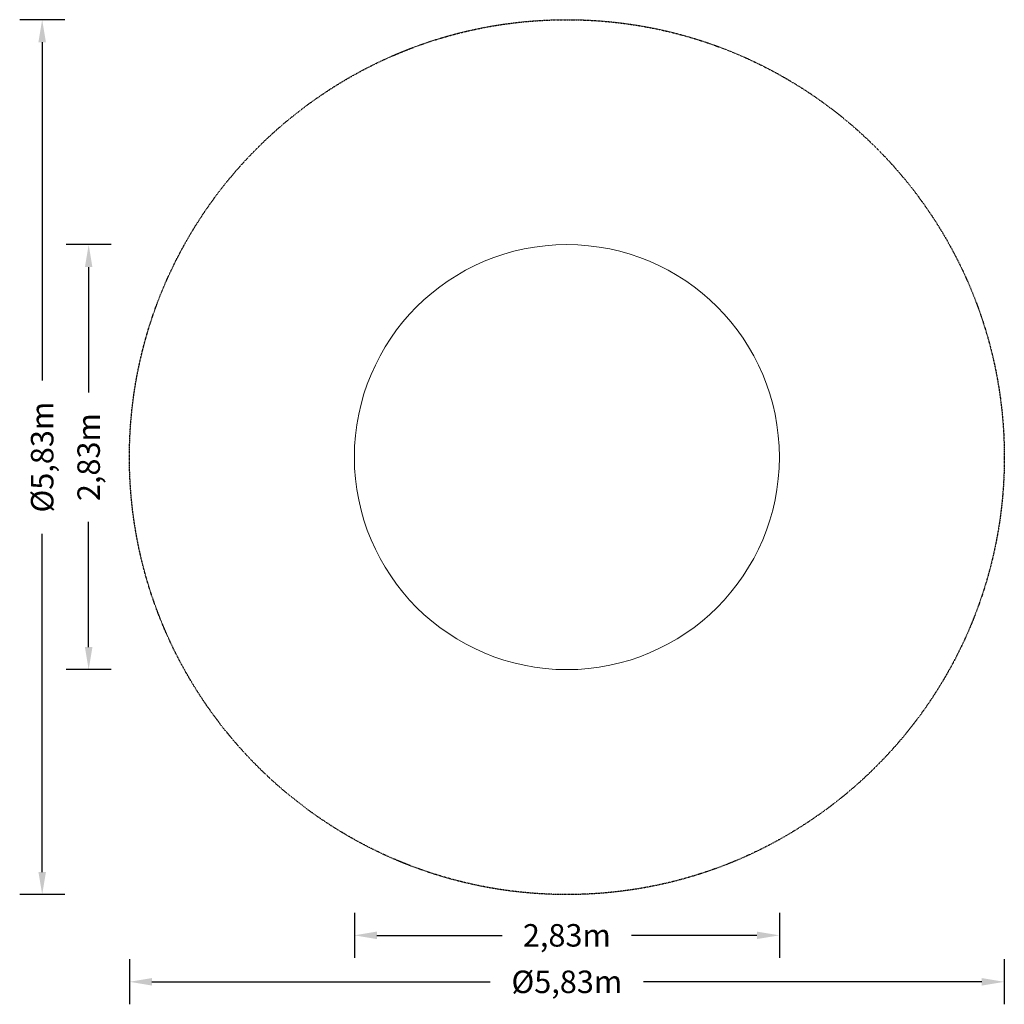
# Model space of a CAD drawing. Extents: x -3649 to 2917, y -3649 to 2917.
import ezdxf

# ---------------------------------------------------------------- set-up
doc = ezdxf.new("R2010")
doc.units = 0
doc.header["$LTSCALE"] = 350
doc.linetypes.add('STRICHPUNKT', pattern=[1, 0.5, -0.25, 0, -0.25])
doc.layers.get('0').update_dxf_attribs({"linetype": 'CONTINUOUS'})
for name, color, linetype in [('BEM-SI-MIN', 7, 'CONTINUOUS'), ('Dome.03', 7, 'STRICHPUNKT'), ('SICHER-MIN', 7, 'STRICHPUNKT')]:
    doc.layers.add(name, color=color, linetype=linetype)
doc.styles.get("Standard").update_dxf_attribs({"font": 'arial.ttf'})
doc.dimstyles.new('Europa 1-100', dxfattribs={"dimscale": 75, "dimtxt": 2, "dimasz": 2, "dimexe": 2, "dimexo": 0, "dimgap": 2, "dimtad": 0, "dimlfac": 0.001, "dimzin": 0, "dimtxsty": 'Standard', "dimcen": 2, "dimadec": 0, "dimazin": 0, "dimtfac": 1, "dimtofl": 0, "dimtmove": 0, "dimatfit": 3, "dimfxl": 2, "dimfxlon": 1, "dimtolj": 1, "dimtzin": 0, "dimarcsym": 0})

# ---------------------------------------------------------------- blocks, each defined once
blk = doc.blocks.new('*D0')
at = {"layer": 'BEM-SI-MIN', "color": 0, "lineweight": -2, "transparency": 16777216}
for p, q in [((-3039, 1417), (-3339, 1417)), ((-3189, 1267), (-3189, 431.4)), ((-3189, -1267), (-3189, -431.4)), ((-3039, -1417), (-3339, -1417))]:
    blk.add_line(p, q, dxfattribs=at)
at = {"layer": 'BEM-SI-MIN', "color": 0, "transparency": 16777216}
for points in [[(-3214, 1267), (-3164, 1267), (-3189, 1417)], [(-3214, -1267), (-3164, -1267), (-3189, -1417)]]:
    blk.add_solid(points, dxfattribs=at)
at = {"layer": 'BEM-SI-MIN', "color": 0, "transparency": 16777216, "insert": (-3189, 0), "char_height": 150, "attachment_point": 5, "rotation": 90}
blk.add_mtext('\\A1;2,83m', dxfattribs=at)
blk = doc.blocks.new('*D3')
at = {"layer": 'BEM-SI-MIN', "color": 0, "lineweight": -2, "transparency": 16777216}
for p, q in [((-3348.9, 2917), (-3648.9, 2917)), ((-3498.9, 2767), (-3498.9, 511.7)), ((-3498.9, -2767), (-3498.9, -511.7)), ((-3348.9, -2917), (-3648.9, -2917))]:
    blk.add_line(p, q, dxfattribs=at)
at = {"layer": 'BEM-SI-MIN', "color": 0, "transparency": 16777216}
for points in [[(-3523.9, 2767), (-3473.9, 2767), (-3498.9, 2917)], [(-3523.9, -2767), (-3473.9, -2767), (-3498.9, -2917)]]:
    blk.add_solid(points, dxfattribs=at)
at = {"layer": 'BEM-SI-MIN', "color": 0, "transparency": 16777216, "insert": (-3498.9, 0), "char_height": 150, "attachment_point": 5, "rotation": 90}
blk.add_mtext('\\A1;{%%c5,83m}', dxfattribs=at)
blk = doc.blocks.new('*D20')
at = {"layer": 'BEM-SI-MIN', "color": 0, "lineweight": -2, "transparency": 16777216}
for p, q in [((-1417, -3039), (-1417, -3339)), ((1417, -3039), (1417, -3339)), ((-1267, -3189), (-431.4, -3189)), ((1267, -3189), (431.4, -3189))]:
    blk.add_line(p, q, dxfattribs=at)
at = {"layer": 'BEM-SI-MIN', "color": 0, "transparency": 16777216}
for points in [[(-1267, -3164), (-1267, -3214), (-1417, -3189)], [(1267, -3164), (1267, -3214), (1417, -3189)]]:
    blk.add_solid(points, dxfattribs=at)
at = {"layer": 'BEM-SI-MIN', "color": 0, "transparency": 16777216, "insert": (0, -3189), "char_height": 150, "attachment_point": 5}
blk.add_mtext('\\A1;2,83m', dxfattribs=at)
blk = doc.blocks.new('*D23')
at = {"layer": 'BEM-SI-MIN', "color": 0, "lineweight": -2, "transparency": 16777216}
for p, q in [((-2917, -3348.9), (-2917, -3648.9)), ((2917, -3348.9), (2917, -3648.9)), ((-2767, -3498.9), (-511.7, -3498.9)), ((2767, -3498.9), (511.7, -3498.9))]:
    blk.add_line(p, q, dxfattribs=at)
at = {"layer": 'BEM-SI-MIN', "color": 0, "transparency": 16777216}
for points in [[(-2767, -3473.9), (-2767, -3523.9), (-2917, -3498.9)], [(2767, -3473.9), (2767, -3523.9), (2917, -3498.9)]]:
    blk.add_solid(points, dxfattribs=at)
at = {"layer": 'BEM-SI-MIN', "color": 0, "transparency": 16777216, "insert": (0, -3498.9), "char_height": 150, "attachment_point": 5}
blk.add_mtext('\\A1;{%%c5,83m}', dxfattribs=at)
blk = doc.blocks.new('A$C330C69FE')
at = {"color": 0, "linetype": 'Continuous', "lineweight": 0}
blk.add_circle((0, 0), 1417, dxfattribs=at)

msp = doc.modelspace()

# ---------------------------------------------------------------- linework, layer by layer
at = {"layer": 'SICHER-MIN', "color": 7, "ltscale": 0.01}
msp.add_circle((0, 0), 2917.017, dxfattribs=at)

# ---------------------------------------------------------------- block references
at = {"layer": 'Dome.03', "color": 7}
msp.add_blockref('A$C330C69FE', (0, 0, -492), dxfattribs=at)

# ---------------------------------------------------------------- dimensions: what is measured, and where the dimension line sits
at = {"layer": 'BEM-SI-MIN', "color": 7}
for base, p1, p2, angle, picture, middle in [((-3498.872, -2917.017), (-2498.872, 2917.017), (-2498.872, -2917.017), 270, '*D3', (-3498.872, 0)), ((-2917.017, -3498.872), (2917.017, -2498.872), (-2917.017, -2498.872), 180, '*D23', (0, -3498.872))]:
    dim = msp.add_linear_dim(base=base, p1=p1, p2=p2, angle=angle, text='{%%c<>}', dimstyle='Europa 1-100', override={"dimpost": 'm'}, dxfattribs=at)
    dim.commit()
    dim.dimension.update_dxf_attribs({"geometry": picture, "text_midpoint": middle, "dimtype": 160})
for base, p1, p2, angle, picture, middle in [((-3189.015, -1417.017), (-2898.872, 1417.017), (-2898.872, -1417.017), 270, '*D0', (-3189.015, 0)), ((-1417.017, -3189.015), (1417.017, -2898.872), (-1417.017, -2898.872), 180, '*D20', (0, -3189.015))]:
    dim = msp.add_linear_dim(base=base, p1=p1, p2=p2, angle=angle, dimstyle='Europa 1-100', override={"dimpost": 'm'}, dxfattribs=at)
    dim.commit()
    dim.dimension.update_dxf_attribs({"geometry": picture, "text_midpoint": middle, "dimtype": 160})

doc.saveas('drawing.dxf')
